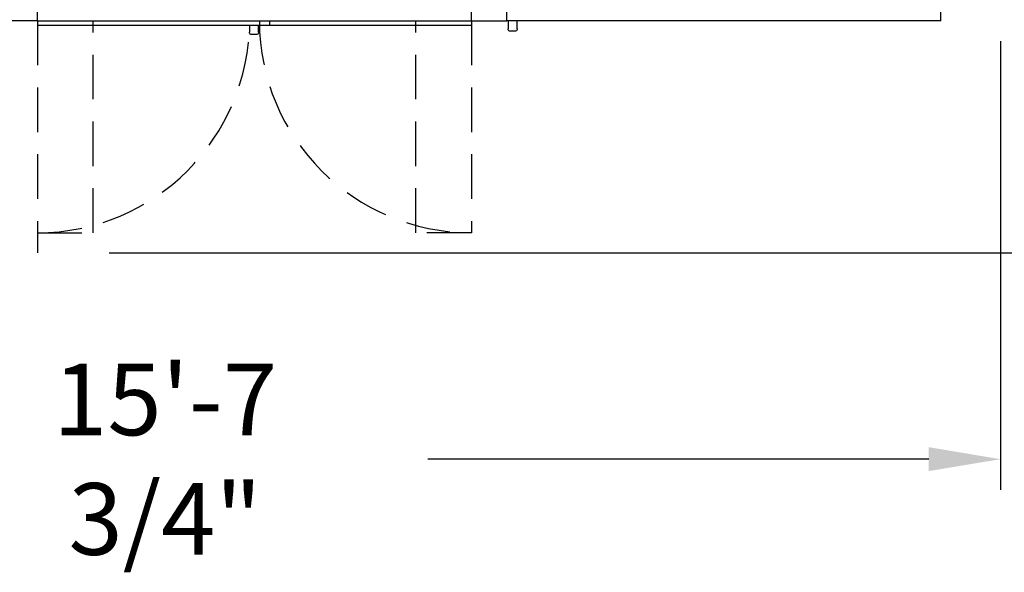
# Model space of a CAD drawing. Units: inches. Extents: x -4894 to -3694, y 1224 to 2124.
# Drawn here: x -4277 to -4166, y 1891 to 1953 of the extents above; entities that cross this region are included whole.
import ezdxf

# ---------------------------------------------------------------- set-up
doc = ezdxf.new("R2010")
doc.units = ezdxf.units.IN
doc.header["$MEASUREMENT"] = 0
doc.linetypes.add('HIDDEN', pattern=[0.375, 0.25, -0.125])
doc.layers.get('Defpoints').update_dxf_attribs({"linetype": 'CONTINUOUS'})
doc.layers.add('BASE-UNIT', color=6, linetype='CONTINUOUS')
doc.layers.add('CONTROL-PANEL-STD', color=7, linetype='CONTINUOUS')
doc.styles.add('SUBMITTAL', font='simplex.shx', dxfattribs={"width": 0.75})
doc.dimstyles.new('SUBMITTAL', dxfattribs={"dimtxt": 0.09375, "dimasz": 0.09375, "dimexe": 0.03125, "dimexo": 0.0625, "dimgap": 0.0625, "dimtad": 0, "dimdec": 4, "dimzin": 4, "dimdsep": 46, "dimlunit": 4, "dimtxsty": 'SUBMITTAL', "dimcen": 0.09375, "dimclre": 6, "dimadec": 0, "dimazin": 0, "dimtfac": 1, "dimtdec": 0, "dimtofl": 0, "dimtmove": 0, "dimatfit": 3, "dimfxl": 1, "dimfrac": 2, "dimtolj": 1, "dimtzin": 4, "dimarcsym": 0})

# ---------------------------------------------------------------- blocks, each defined once
blk = doc.blocks.new('*D31')
at = {"layer": 'CONTROL-PANEL-STD', "color": 6, "lineweight": -2, "transparency": 16777216}
for p, q in [((-4354.44, 1981.17), (-4354.44, 1900.37)), ((-4166.73, 1950.79), (-4166.73, 1900.37))]:
    blk.add_line(p, q, dxfattribs=at)
at = {"layer": 'CONTROL-PANEL-STD', "color": 0, "lineweight": -2, "transparency": 16777216}
for p, q in [((-4346.38, 1903.82), (-4290.09, 1903.82)), ((-4174.79, 1903.82), (-4231.08, 1903.82))]:
    blk.add_line(p, q, dxfattribs=at)
at = {"layer": 'CONTROL-PANEL-STD', "color": 0, "transparency": 16777216}
for points in [[(-4346.38, 1905.17), (-4346.38, 1902.48), (-4354.44, 1903.82)], [(-4174.79, 1905.17), (-4174.79, 1902.48), (-4166.73, 1903.82)]]:
    blk.add_solid(points, dxfattribs=at)
at = {"layer": 'Defpoints', "color": 0, "transparency": 16777216}
for p in [(-4354.44, 1989.23), (-4166.73, 1958.85), (-4166.73, 1903.82)]:
    blk.add_point(p, dxfattribs=at)
at = {"layer": 'CONTROL-PANEL-STD', "color": 0, "transparency": 16777216, "insert": (-4260.58, 1903.82), "char_height": 8.0605, "attachment_point": 5, "style": 'SUBMITTAL'}
blk.add_mtext('\\A1;15\'-7 3/4"', dxfattribs=at)
blk = doc.blocks.new('*D34')
at = {"layer": 'BASE-UNIT', "color": 6, "lineweight": -2, "transparency": 16777216}
for p, q in [((-4218.11, 2093.66), (-4119.6, 2093.66)), ((-4266.86, 1927.02), (-4119.6, 1927.02))]:
    blk.add_line(p, q, dxfattribs=at)
at = {"layer": 'BASE-UNIT', "color": 0, "lineweight": -2, "transparency": 16777216}
for p, q in [((-4123.05, 2085.6), (-4123.05, 2042.15)), ((-4123.05, 1935.08), (-4123.05, 1978.53))]:
    blk.add_line(p, q, dxfattribs=at)
at = {"layer": 'BASE-UNIT', "color": 0, "transparency": 16777216}
for points in [[(-4124.4, 2085.6), (-4121.71, 2085.6), (-4123.05, 2093.66)], [(-4124.4, 1935.08), (-4121.71, 1935.08), (-4123.05, 1927.02)]]:
    blk.add_solid(points, dxfattribs=at)
at = {"layer": 'Defpoints', "color": 0, "transparency": 16777216}
for p in [(-4226.17, 2093.66), (-4274.92, 1927.02), (-4123.05, 1927.02)]:
    blk.add_point(p, dxfattribs=at)
at = {"layer": 'BASE-UNIT', "color": 0, "transparency": 16777216, "insert": (-4123.05, 2010.34), "char_height": 8.0605, "attachment_point": 5, "rotation": 90, "style": 'SUBMITTAL'}
blk.add_mtext('\\A1;13\'-10 5/8"', dxfattribs=at)

msp = doc.modelspace()

# ---------------------------------------------------------------- linework, layer by layer
at = {"layer": 'BASE-UNIT'}
for p, q in [((-4274.9211, 1953.0863), (-4274.9211, 2067.5863)), ((-4226.1711, 1953.0863), (-4226.1711, 2067.5863)), ((-4222.1711, 1953.0863), (-4222.1711, 2067.5863)), ((-4173.4211, 1953.0863), (-4173.4211, 2067.5863)), ((-4274.9211, 1953.0863), (-4278.9211, 1953.0863)), ((-4274.9211, 1953.0863), (-4248.8501, 1953.0863)), ((-4274.9211, 1953.0863), (-4274.9211, 1952.6003)), ((-4274.9211, 1952.6003), (-4248.8501, 1952.6003)), ((-4251.1086, 1952.6003), (-4251.1086, 1951.8172)), ((-4250.1086, 1951.8172), (-4250.1086, 1952.6003)), ((-4248.8501, 1953.0863), (-4226.1711, 1953.0863)), ((-4248.8501, 1953.0863), (-4248.8501, 1952.6003)), ((-4248.8501, 1952.6003), (-4226.1711, 1952.6003)), ((-4226.1711, 1953.0863), (-4226.1711, 1952.6003)), ((-4226.1711, 1953.0863), (-4222.1711, 1953.0863)), ((-4173.4211, 1953.0863), (-4222.1711, 1953.0863)), ((-4222.0461, 1953.0863), (-4222.0461, 1952.1962)), ((-4221.0461, 1952.1962), (-4221.0461, 1953.0863)), ((-4251.1086, 1951.7073), (-4251.1086, 1951.8172)), ((-4250.9836, 1951.5823), (-4250.2336, 1951.5823)), ((-4250.1086, 1951.8172), (-4250.1086, 1951.7073)), ((-4222.0461, 1952.0863), (-4222.0461, 1952.1962)), ((-4221.9211, 1951.9613), (-4221.1711, 1951.9613)), ((-4221.0461, 1952.1962), (-4221.0461, 1952.0863))]:
    msp.add_line(p, q, dxfattribs=at)
at = {"layer": 'BASE-UNIT', "linetype": 'HIDDEN', "ltscale": 20}
for p, q in [((-4274.9211, 1953.0863), (-4274.9211, 1927.0153)), ((-4268.6711, 1929.2653), (-4268.6711, 1953.0863)), ((-4232.4211, 1929.2653), (-4232.4211, 1953.0863)), ((-4226.1711, 1953.0863), (-4226.1711, 1929.2653)), ((-4274.9211, 1929.2653), (-4268.6711, 1929.2653)), ((-4226.1711, 1929.2653), (-4232.4211, 1929.2653))]:
    msp.add_line(p, q, dxfattribs=at)
for centre, start, end in [((-4274.9211, 1953.0863), 270, 0), ((-4226.1711, 1953.0863), 180, 270)]:
    msp.add_arc(centre, 23.821, start, end, dxfattribs=at)
at = {"layer": 'BASE-UNIT'}
for centre, radius, start, end in [((-4274.9211, 1953.0863), 26.071, 359.998845, 0), ((-4250.9836, 1951.7073), 0.125, 180, 270), ((-4250.2336, 1951.7073), 0.125, 270, 0), ((-4221.9211, 1952.0863), 0.125, 180, 270), ((-4221.1711, 1952.0863), 0.125, 270, 0)]:
    msp.add_arc(centre, radius, start, end, dxfattribs=at)

# ---------------------------------------------------------------- dimensions: what is measured, and where the dimension line sits
dim = msp.add_linear_dim(base=(-4123.0532, 1927.0153), p1=(-4226.1711, 2093.6573), p2=(-4274.9211, 1927.0153), angle=270, dimstyle='SUBMITTAL', override={"dimscale": 115.15, "dimtxt": 0.07, "dimasz": 0.07, "dimexe": 0.03, "dimexo": 0.07, "dimgap": 0.03125, "dimdec": 3}, dxfattribs=at)
dim.commit()
dim.dimension.update_dxf_attribs({"geometry": '*D34', "text_midpoint": (-4123.0532, 2010.3363)})
at = {"layer": 'CONTROL-PANEL-STD'}
dim = msp.add_linear_dim(base=(-4166.7291, 1903.823), p1=(-4354.4394, 1989.2274), p2=(-4166.7291, 1958.8522), dimstyle='SUBMITTAL', override={"dimscale": 115.15, "dimtxt": 0.07, "dimasz": 0.07, "dimexe": 0.03, "dimexo": 0.07, "dimgap": 0.03125, "dimdec": 3}, dxfattribs=at)
dim.commit()
dim.dimension.update_dxf_attribs({"geometry": '*D31', "text_midpoint": (-4260.5843, 1903.823)})

doc.saveas('drawing.dxf')
